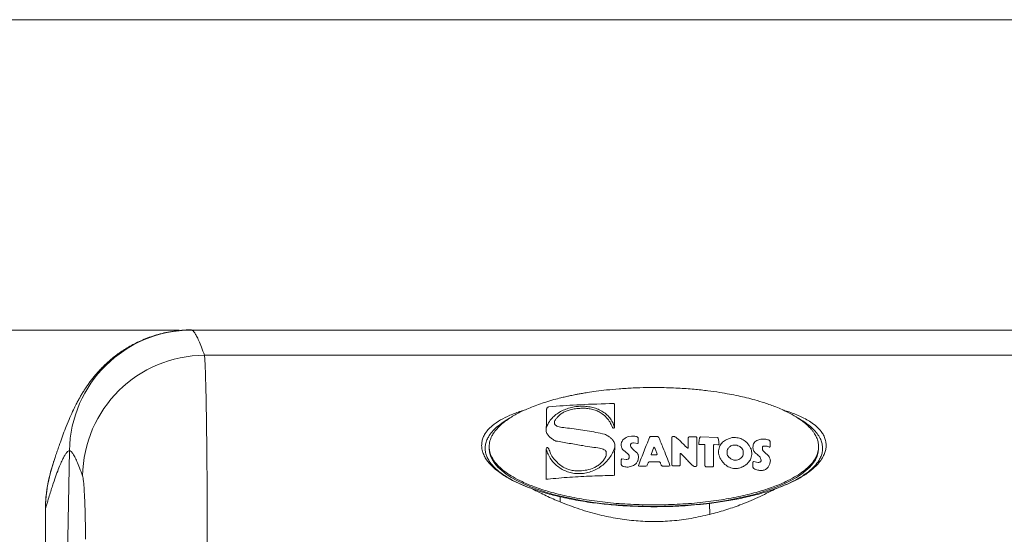
# Model space of a CAD drawing. Units: millimetres. Extents: x 7 to 586, y 7 to 414.
# Drawn here: x 97 to 178, y 371 to 414 of the extents above; entities that cross this region are included whole.
import ezdxf

# ---------------------------------------------------------------- set-up
doc = ezdxf.new("R2010")
doc.units = ezdxf.units.MM
doc.styles.add('SLDTEXTSTYLE0', font='TXT', dxfattribs={"width": 0.605})
doc.dimstyles.new('SLDDIMSTYLE0', dxfattribs={"dimtxt": 2.825151, "dimasz": 2.5, "dimexe": 0, "dimexo": 0.0625, "dimgap": 0.706288, "dimtad": 0, "dimtih": 1, "dimtoh": 1, "dimdec": 1, "dimlfac": 2, "dimrnd": 1e-09, "dimzin": 12, "dimdsep": 46, "dimtxsty": 'SLDTEXTSTYLE0', "dimblk1": 'CLOSED', "dimblk2": 'CLOSED', "dimsah": 1, "dimcen": 0.09, "dimadec": 0, "dimazin": 3, "dimtfac": 1, "dimtofl": 0, "dimtmove": 0, "dimatfit": 3, "dimldrblk": 'CLOSED', "dimfxl": 0, "dimfrac": 2, "dimtolj": 1, "dimtzin": 12, "dimarcsym": 0})

# ---------------------------------------------------------------- blocks, each defined once
blk = doc.blocks.new('_CLOSED')
at = {"color": 0, "linetype": 'ByBlock', "lineweight": -2}
for p, q in [((-1, 0.166667), (0, 0)), ((-1, 0.166667), (-1, -0.166667)), ((0, 0), (-1, -0.166667)), ((0, 0), (-1, 0))]:
    blk.add_line(p, q, dxfattribs=at)
blk = doc.blocks.new('*D5')
at = {"color": 7, "linetype": 'Continuous', "lineweight": 0}
for p, q in [((110.008, 388.232), (73.001, 388.232)), ((74.001, 388.232), (74.001, 346.179)), ((74.001, 235.419), (74.001, 341.842)), ((110.105, 235.419), (73.001, 235.419))]:
    blk.add_line(p, q, dxfattribs=at)
at = {"color": 7, "linetype": 'Continuous', "lineweight": 0, "xscale": 2.5, "yscale": 2.5}
for p, rotation in [((74.001, 388.232, -72.668), 90.0000000000004), ((74.001, 235.419, -72.668), 270.0000000000004)]:
    blk.add_blockref('_CLOSED', p, dxfattribs=dict(at, rotation=rotation))
at = {"color": 7, "linetype": 'Continuous', "lineweight": 0, "insert": (69.152, 345.593), "char_height": 2.9104, "attachment_point": 1, "style": 'SLDTEXTSTYLE0'}
blk.add_mtext('305,6', dxfattribs=at)

msp = doc.modelspace()

# ---------------------------------------------------------------- linework, layer by layer
at = {"color": 7, "linetype": 'Continuous', "lineweight": 0}
msp.add_line((586.3678, 413.7014), (7.3678, 413.7014), dxfattribs=at)
at = {"color": 7, "linetype": 'Continuous', "lineweight": 15}
for p, q in [((186.8089, 388.2323), (111.0075, 388.2323)), ((112.0818, 386.1716), (185.7347, 386.1716)), ((140.2732, 381.9283), (140.6368, 381.974)), ((142.915, 381.8203), (142.8022, 381.8152)), ((142.8022, 381.8152), (142.8022, 381.7894)), ((142.915, 381.8203), (142.915, 381.7944)), ((145.6237, 382.2122), (145.6906, 382.1645)), ((140.0684, 380.0682), (140.0818, 380.2023)), ((140.0684, 380.0682), (140.0684, 380.043)), ((140.0818, 380.2023), (140.1143, 380.5198)), ((140.7988, 380.8176), (140.7737, 380.7261)), ((140.7737, 380.7261), (140.7737, 380.561)), ((140.7988, 380.8176), (140.7988, 380.7922)), ((145.3269, 380.6747), (145.3269, 380.6496)), ((145.6906, 380.2086), (145.5778, 380.1853)), ((145.5778, 380.1853), (145.5778, 380.1603)), ((145.6906, 380.2086), (145.6906, 380.1836)), ((146.8046, 379.5013), (147.0805, 379.5444)), ((147.0805, 379.5444), (147.1265, 379.5448)), ((147.6271, 379.3488), (147.6271, 378.9861)), ((148.6042, 379.495), (148.6951, 379.5134)), ((150.3818, 379.4491), (150.4486, 379.5069)), ((150.4486, 379.5069), (150.5855, 379.5057)), ((151.8594, 379.4893), (152.36, 379.4802)), ((152.36, 379.4802), (152.4311, 379.4204)), ((152.7268, 379.4726), (154.1125, 379.4362)), ((155.3195, 379.4127), (155.5484, 379.4243)), ((155.5484, 379.4243), (155.5944, 379.4223)), ((157.8694, 379.3016), (157.9394, 379.2969)), ((135.4082, 378.6613), (135.4082, 378.5363)), ((140.8657, 379.1376), (140.8657, 379.1125)), ((143.8461, 378.6318), (143.8461, 378.6066)), ((145.7135, 378.6659), (145.6697, 378.0487)), ((145.7157, 378.6963), (145.7135, 378.6659)), ((145.7157, 378.6963), (145.7157, 378.6712)), ((146.2163, 378.7876), (146.2163, 378.7626)), ((146.9885, 378.7977), (146.9885, 378.7563)), ((147.5811, 378.9446), (147.2394, 378.9829)), ((147.2394, 378.9829), (147.2394, 378.9578)), ((147.6271, 378.9861), (147.5811, 378.9446)), ((147.5811, 378.9446), (147.5811, 378.9196)), ((147.6271, 378.9861), (147.6271, 378.961)), ((148.8999, 378.6231), (148.6951, 378.0367)), ((148.925, 378.6231), (148.8999, 378.6231)), ((148.8999, 378.6231), (148.8999, 378.598)), ((148.925, 378.6231), (148.925, 378.598)), ((151.4749, 378.7283), (151.6797, 378.5405)), ((151.6797, 378.5405), (151.7257, 378.5398)), ((152.5889, 378.8925), (152.5889, 378.8674)), ((153.0905, 378.8398), (152.7017, 378.8488)), ((152.7017, 378.8488), (152.7017, 378.8238)), ((153.8419, 378.8392), (153.7959, 378.7993)), ((154.1836, 378.8287), (153.8419, 378.8392)), ((153.8419, 378.8392), (153.8419, 378.8141)), ((154.2505, 378.8669), (154.1836, 378.8287)), ((154.1836, 378.8287), (154.1836, 378.8037)), ((154.2505, 378.8669), (154.2505, 378.8418)), ((155.7072, 378.7929), (155.4564, 378.8037)), ((155.4564, 378.8037), (155.4564, 378.7785)), ((155.7072, 378.7929), (155.7072, 378.7678)), ((156.8672, 378.4863), (156.9383, 378.1274)), ((157.0261, 378.6438), (157.0261, 378.6185)), ((157.8025, 378.5769), (157.8025, 378.4711)), ((158.0742, 378.7212), (158.0063, 378.7259)), ((158.0063, 378.7259), (158.0063, 378.7006)), ((158.0742, 378.7212), (158.0742, 378.6959)), ((158.4411, 378.6946), (158.3951, 378.6376)), ((158.3951, 378.6376), (158.3951, 378.6122)), ((158.4411, 379.0607), (158.4411, 378.6946)), ((158.4411, 378.6946), (158.4411, 378.6693)), ((162.4082, 378.5363), (162.4082, 378.6613)), ((101.0238, 378.3532), (99.9322, 318.8647)), ((145.0103, 377.9486), (145.0103, 378.2041)), ((146.2832, 377.675), (146.6249, 377.6167)), ((146.3751, 378.4183), (146.3751, 378.3932)), ((146.8757, 377.7899), (146.8757, 377.9624)), ((147.648, 377.8211), (147.648, 377.7959)), ((148.6951, 378.0367), (148.7202, 378.0173)), ((148.7202, 378.0173), (149.1298, 378.0172)), ((149.1298, 378.0172), (149.1748, 378.06)), ((151.1081, 378.1081), (151.0621, 378.1087)), ((151.0621, 378.1087), (151.0621, 377.1578)), ((151.4498, 377.7829), (151.1081, 378.1081)), ((151.1081, 378.1081), (151.1081, 378.0829)), ((151.4498, 377.7829), (151.4498, 377.7576)), ((154.2045, 378.2265), (154.2045, 378.2013)), ((154.3174, 377.7784), (154.3174, 377.753)), ((154.9099, 378.3477), (154.9099, 378.1169)), ((156.2287, 378.1008), (156.2287, 378.2279)), ((156.9383, 378.1274), (156.9383, 378.102)), ((157.2309, 378.1527), (157.2309, 378.1273)), ((146.2372, 377.239), (146.2372, 377.5671)), ((146.2372, 377.239), (146.2372, 377.2135)), ((146.7837, 377.0031), (146.7837, 376.9774)), ((147.648, 377.1025), (147.648, 377.1228)), ((147.764, 377.0789), (147.648, 377.1025)), ((147.648, 377.1025), (147.648, 377.0769)), ((148.2196, 377.0816), (147.764, 377.0789)), ((147.764, 377.0789), (147.764, 377.0533)), ((148.3325, 377.1065), (148.2196, 377.0816)), ((148.2196, 377.0816), (148.2196, 377.056)), ((148.3325, 377.1065), (148.3325, 377.0809)), ((149.3555, 377.4368), (148.5153, 377.437)), ((148.5153, 377.437), (148.5153, 377.4116)), ((149.4465, 377.3493), (149.3555, 377.4368)), ((149.3555, 377.4368), (149.3555, 377.4114)), ((149.4465, 377.3493), (149.4465, 377.3239)), ((150.1059, 377.0785), (149.6513, 377.0813)), ((149.6513, 377.0813), (149.6513, 377.0558)), ((150.2229, 377.102), (150.1059, 377.0785)), ((150.1059, 377.0785), (150.1059, 377.0529)), ((150.2229, 377.1224), (150.2229, 377.102)), ((150.2229, 377.102), (150.2229, 377.0764)), ((150.4486, 377.1), (150.3818, 377.1657)), ((150.3818, 377.1657), (150.3818, 377.1401)), ((150.9952, 377.0936), (150.4486, 377.1)), ((150.4486, 377.1), (150.4486, 377.0744)), ((151.0621, 377.1578), (150.9952, 377.0936)), ((150.9952, 377.0936), (150.9952, 377.068)), ((151.0621, 377.1578), (151.0621, 377.1322)), ((152.2931, 377.0457), (152.2262, 377.0472)), ((152.2262, 377.0472), (152.2262, 377.0215)), ((152.2931, 377.0457), (152.2931, 377.02)), ((152.4311, 377.1772), (152.4311, 377.1516)), ((153.0905, 377.1603), (153.0905, 377.1347)), ((153.6579, 377.0077), (153.2274, 377.0213)), ((153.2274, 377.0213), (153.2274, 376.9955)), ((153.6579, 377.0077), (153.6579, 376.9819)), ((153.7959, 377.1385), (153.7959, 377.1128)), ((155.4564, 377.5782), (155.6863, 377.5674)), ((155.5484, 376.8832), (155.5484, 376.8572)), ((156.1159, 376.9889), (156.1159, 376.9629)), ((157.0261, 377.0231), (157.0261, 377.3614)), ((157.0261, 377.0231), (157.0261, 376.997)), ((157.0721, 377.4684), (157.4598, 377.3768)), ((157.6897, 377.5598), (157.6897, 377.58)), ((158.462, 377.5187), (158.462, 377.4927)), ((140.2063, 376.0065), (140.0893, 376.0169)), ((140.0893, 376.0169), (140.0893, 375.9873)), ((140.2063, 376.0065), (140.2063, 375.9771)), ((145.6697, 376.3424), (145.5527, 376.318)), ((145.5527, 376.318), (145.5527, 376.2917)), ((145.6697, 376.3424), (145.6697, 376.3161)), ((157.5977, 376.7235), (157.5977, 376.6967)), ((141.2275, 374.5579), (141.226, 374.1393)), ((153.4796, 374.0207), (153.4813, 373.1164)), ((99.0448, 373.5439), (99.0467, 371.8934)), ((99.0478, 373.5617), (99.0499, 371.8981))]:
    msp.add_line(p, q, dxfattribs=at)
at = {"color": 8, "linetype": 'Continuous', "lineweight": 15}
for p, q in [((99.0448, 373.5439), (99.0573, 373.5615)), ((99.0467, 371.8934), (99.0594, 371.8981))]:
    msp.add_line(p, q, dxfattribs=at)
at = {"color": 7, "linetype": 'Continuous', "lineweight": 15}
for centre, radius, start, end in [((111.0226, 378.2321), 9.9995, 90.007502, 179.306144), ((112.1164, 376.1476), 10.0241, 90.197572, 179.256681)]:
    msp.add_arc(centre, radius, start, end, dxfattribs=at)
msp.add_ellipse((148.9082, 378.5363), major_axis=(13.5, 0), ratio=0.3528252, start_param=3.141345, end_param=6.2831853, dxfattribs=at)
for points, knots in [([(111.0088, 388.2487), (110.9758, 388.2496), (110.7152, 388.2568), (110.2312, 388.2262), (109.5649, 388.1559), (108.917, 388.0399), (108.2916, 387.8872), (107.6927, 387.7003), (107.1239, 387.4842), (106.5876, 387.2437), (106.0857, 386.9837), (105.619, 386.709), (105.1875, 386.4243), (104.7901, 386.1334), (104.4253, 385.8395), (104.0909, 385.5451), (103.7843, 385.2521), (103.5031, 384.9616), (103.2448, 384.6744), (103.0069, 384.3908), (102.7872, 384.1109), (102.5834, 383.8342), (102.3935, 383.5601), (102.2153, 383.2873), (102.047, 383.0148), (101.8852, 382.7382), (101.7318, 382.4623), (101.5482, 382.1159), (101.3124, 381.6392), (101.0408, 381.04), (100.7679, 380.38), (100.5117, 379.7138), (100.3006, 379.134), (100.1292, 378.6473), (99.9831, 378.2231), (99.8526, 377.8365), (99.7658, 377.572), (99.7315, 377.4675)], [0, 0, 0, 0, 0.00229961, 0.01820202, 0.03400355, 0.04970778, 0.06531717, 0.08083456, 0.096265, 0.11161977, 0.12692077, 0.14220483, 0.15751362, 0.17291306, 0.18849094, 0.20435353, 0.22062607, 0.23745174, 0.2549925, 0.27343201, 0.2929796, 0.31387666, 0.33640652, 0.36090854, 0.38779959, 0.41760725, 0.4510241, 0.48909765, 0.54274604, 0.61924869, 0.70768237, 0.78259121, 0.85345294, 0.89711294, 0.93727485, 0.97522313, 1, 1, 1, 1]), ([(111.0213, 388.2316), (111.0603, 388.2185), (111.1385, 388.1922), (111.2778, 388.0246), (111.4363, 387.7572), (111.6177, 387.3743), (111.8246, 386.8737), (111.9961, 386.4056), (112.0818, 386.1716)], [0, 0, 0, 0, 0.1663792, 0.3327697, 0.499146, 0.6660986, 0.8330665, 1, 1, 1, 1]), ([(112.0818, 386.1716), (112.0905, 386.0837), (112.1081, 385.9075), (112.134, 385.4089), (112.1594, 384.7474), (112.1839, 383.9077), (112.2071, 382.9113), (112.2288, 381.7689), (112.2485, 380.4908), (112.266, 379.0979), (112.281, 377.6074), (112.293, 376.0355), (112.3019, 374.4051), (112.3067, 372.9523), (112.3087, 371.7079), (112.3087, 371.0235), (112.3087, 370.6813)], [0, 0, 0, 0, 0.0755919, 0.151425, 0.2270168, 0.3026241, 0.3784733, 0.4540809, 0.5296765, 0.6055141, 0.6811105, 0.7566404, 0.8324124, 0.9079424, 0.953971, 1, 1, 1, 1]), ([(162.4082, 378.6613), (162.3988, 378.7993), (162.381, 379.0583), (162.2548, 379.4152), (162.1046, 379.6987), (161.9486, 379.9251), (161.8063, 380.1015), (161.6642, 380.257), (161.4447, 380.4738), (161.0903, 380.7714), (160.5546, 381.1351), (159.8213, 381.5418), (158.9567, 381.9252), (158.0351, 382.2558), (157.2293, 382.4988), (156.5094, 382.687), (155.818, 382.8459), (155.082, 382.9932), (154.2517, 383.1352), (153.2858, 383.2709), (152.1467, 383.3932), (150.8276, 383.4874), (149.5319, 383.5298), (148.3032, 383.528), (147.1919, 383.4939), (146.0959, 383.4265), (145.0859, 383.3332), (144.2189, 383.2283), (143.5568, 383.1313), (143.0675, 383.05), (142.7206, 382.9876), (142.43, 382.9317), (142.1932, 382.8838), (142.0079, 382.8446), (141.838, 382.8076), (141.6, 382.7541), (141.2212, 382.664), (140.6846, 382.5243), (140.0751, 382.346), (139.462, 382.1426), (138.9019, 381.9326), (138.395, 381.7186), (137.9449, 381.5052), (137.526, 381.2829), (137.1222, 381.0409), (136.7306, 380.77), (136.4218, 380.5175), (136.2011, 380.3073), (136.0605, 380.158), (135.933, 380.008), (135.7862, 379.8134), (135.6131, 379.5281), (135.4468, 379.1328), (135.4217, 378.8255), (135.4082, 378.6613)], [0, 0, 0, 0, 0.01468272, 0.02753979, 0.03969036, 0.04819372, 0.05594898, 0.06303082, 0.06981405, 0.08753137, 0.10978656, 0.13449231, 0.17059011, 0.20271321, 0.23026391, 0.25264138, 0.27509168, 0.29918427, 0.32547712, 0.35673937, 0.3936312, 0.43628705, 0.48453596, 0.51881318, 0.55494033, 0.59191771, 0.6248982, 0.65300325, 0.6764368, 0.68972037, 0.70109381, 0.71064115, 0.7184394, 0.72455558, 0.72904457, 0.73532439, 0.74824195, 0.76687448, 0.78925073, 0.81013105, 0.82994714, 0.84780551, 0.86413815, 0.87896049, 0.89474811, 0.91102678, 0.92676247, 0.9352283, 0.94209962, 0.94770038, 0.95518271, 0.96719793, 0.98247362, 1, 1, 1, 1]), ([(138.9696, 375.2103), (138.6241, 375.339), (137.9326, 375.5967), (136.9464, 376.086), (136.1609, 376.6023), (135.5808, 377.1136), (135.2281, 377.5313), (134.9921, 377.9321), (134.85, 378.2968), (134.7855, 378.6739), (134.8002, 379.036), (134.8875, 379.3696), (135.046, 379.7122), (135.2996, 380.0603), (135.7289, 380.474), (136.3329, 380.8823), (137.1379, 381.268), (137.7951, 381.5232), (138.1981, 381.6379), (138.2853, 381.6627)], [0, 0, 0, 0, 0.0979427, 0.1959915, 0.2933784, 0.3503027, 0.4070988, 0.4450376, 0.4829323, 0.5211441, 0.5593447, 0.5932494, 0.6271808, 0.6752124, 0.723336, 0.8042047, 0.8852873, 0.9751792, 1, 1, 1, 1]), ([(140.0818, 380.2023), (140.1627, 380.3908), (140.2988, 380.7081), (140.6271, 381.0891), (140.9672, 381.3781), (141.3643, 381.6161), (141.8012, 381.8002), (142.2661, 381.9255), (142.7419, 381.9923), (143.2175, 381.9985), (143.6833, 381.946), (144.1283, 381.8316), (144.5449, 381.6562), (144.9166, 381.4193), (145.2335, 381.1266), (145.4794, 380.7841), (145.6237, 380.4707), (145.6744, 380.2722), (145.6906, 380.2086)], [0, 0, 0, 0, 0.09186514, 0.15456568, 0.21726581, 0.28010678, 0.34294077, 0.40485444, 0.46676937, 0.527963, 0.58916528, 0.65164984, 0.71413822, 0.7782016, 0.84226046, 0.90610918, 0.9699505, 1, 1, 1, 1]), ([(140.1143, 381.6948), (140.1157, 381.7238), (140.1184, 381.7819), (140.1402, 381.8498), (140.179, 381.8946), (140.2143, 381.9158), (140.2482, 381.9249), (140.2673, 381.9275), (140.2732, 381.9283)], [0, 0, 0, 0, 0.31969046, 0.64117478, 0.74917097, 0.85826712, 0.95652734, 1, 1, 1, 1]), ([(140.1143, 380.5198), (140.1143, 380.7278), (140.1143, 381.1458), (140.1143, 381.5112), (140.1143, 381.6948)], [0, 0, 0, 0, 0.4977286, 1, 1, 1, 1]), ([(140.6368, 381.974), (141.377, 382.026), (143.032, 382.1424), (144.7011, 382.1873), (145.6237, 382.2122)], [0, 0, 0, 0, 0.4472, 1, 1, 1, 1]), ([(142.8022, 381.8152), (142.6584, 381.8042), (142.3713, 381.7822), (141.9826, 381.6956), (141.6509, 381.5706), (141.3773, 381.4218), (141.1413, 381.2376), (140.9453, 381.0358), (140.846, 380.8878), (140.7988, 380.8176)], [0, 0, 0, 0, 0.1764278, 0.3522341, 0.4845559, 0.6167327, 0.7487237, 0.8808052, 1, 1, 1, 1]), ([(145.3269, 380.6747), (145.2341, 380.8035), (145.0487, 381.0607), (144.7171, 381.3589), (144.3573, 381.571), (143.9952, 381.7128), (143.6019, 381.7972), (143.2377, 381.8284), (143.0072, 381.8226), (142.915, 381.8203)], [0, 0, 0, 0, 0.1824491, 0.3642499, 0.500483, 0.6366241, 0.772798, 0.9090783, 1, 1, 1, 1]), ([(145.6906, 382.1645), (145.6906, 381.901), (145.6906, 381.4641), (145.6906, 380.8929), (145.6906, 380.554), (145.6906, 380.3575), (145.6906, 380.2583), (145.6906, 380.2086)], [0, 0, 0, 0, 0.431361, 0.715263, 0.8575854, 0.9287854, 1, 1, 1, 1]), ([(159.4633, 381.682), (159.6013, 381.643), (160.084, 381.5068), (160.869, 381.1964), (161.6557, 380.779), (162.2356, 380.3451), (162.5883, 379.9771), (162.8244, 379.6108), (162.9664, 379.2673), (163.0309, 378.9001), (163.0162, 378.5358), (162.929, 378.1889), (162.7704, 377.8227), (162.5168, 377.4379), (162.0876, 376.9643), (161.4833, 376.4775), (160.6796, 375.9922), (159.7984, 375.5652), (159.1641, 375.3286), (158.8468, 375.2103)], [0, 0, 0, 0, 0.03898786, 0.13641038, 0.23317473, 0.28973562, 0.34616858, 0.38386529, 0.42151916, 0.45948599, 0.497442, 0.53113102, 0.56484511, 0.61257014, 0.66038618, 0.74073848, 0.82130332, 0.91062074, 1, 1, 1, 1]), ([(137.1579, 381.0565), (137.1532, 381.0542), (136.9448, 380.9509), (136.5659, 380.7001), (136.0608, 380.3223), (135.6463, 379.9098), (135.3616, 379.5196), (135.1841, 379.1437), (135.0913, 378.7996), (135.0741, 378.4457), (135.1284, 378.1031), (135.2465, 377.7827), (135.4469, 377.422), (135.7626, 377.0326), (136.2355, 376.6065), (136.806, 376.2068), (137.465, 375.8401), (138.1867, 375.5045), (138.6979, 375.3124), (138.9696, 375.2103)], [0, 0, 0, 0, 0.0017101, 0.075964, 0.1501388, 0.2126503, 0.2750223, 0.3177725, 0.3604773, 0.4034397, 0.4464114, 0.4860968, 0.5258163, 0.5922622, 0.6588592, 0.7411619, 0.8237864, 0.9063229, 1, 1, 1, 1]), ([(158.8468, 375.2103), (159.1323, 375.3176), (159.7029, 375.5321), (160.4458, 375.8887), (161.0807, 376.2558), (161.6087, 376.6296), (162.0818, 377.058), (162.417, 377.4874), (162.6172, 377.8883), (162.7133, 378.2173), (162.7445, 378.5583), (162.705, 378.9025), (162.5797, 379.2828), (162.3608, 379.662), (161.9917, 380.1097), (161.4547, 380.5634), (160.9745, 380.8936), (160.6947, 381.0333), (160.6641, 381.0486)], [0, 0, 0, 0, 0.0984985, 0.1969444, 0.2685178, 0.3400365, 0.4124612, 0.4846682, 0.528166, 0.5716138, 0.6081535, 0.6527244, 0.6973353, 0.7520673, 0.8069053, 0.8977449, 0.9888186, 1, 1, 1, 1]), ([(140.8657, 379.1376), (140.7656, 379.1927), (140.5809, 379.2943), (140.3467, 379.4794), (140.156, 379.699), (140.0762, 379.9094), (140.0697, 380.0401), (140.0684, 380.0682)], [0, 0, 0, 0, 0.2514093, 0.4636187, 0.6748006, 0.9299112, 1, 1, 1, 1]), ([(140.7737, 380.561), (140.7771, 380.5372), (140.7838, 380.4895), (140.8484, 380.4202), (140.9689, 380.3526), (141.1463, 380.296), (141.4966, 380.2293), (141.7868, 380.2072), (142.0048, 380.1906)], [0, 0, 0, 0, 0.0619678, 0.1245825, 0.227185, 0.380631, 0.534841, 1, 1, 1, 1]), ([(142.0048, 380.1906), (142.4831, 380.119), (143.2007, 380.0115), (144.1587, 379.8501), (144.6344, 379.7525), (144.8724, 379.7036)], [0, 0, 0, 0, 0.4997322, 0.749793, 1, 1, 1, 1]), ([(145.5778, 380.1853), (145.5592, 380.2038), (145.5043, 380.2583), (145.4563, 380.3712), (145.3885, 380.5145), (145.3493, 380.6166), (145.3269, 380.6747)], [0, 0, 0, 0, 0.1337202, 0.3948267, 0.6553372, 1, 1, 1, 1]), ([(144.8724, 379.7036), (144.9806, 379.6491), (145.1677, 379.555), (145.3991, 379.3767), (145.5925, 379.1648), (145.7023, 378.9261), (145.7123, 378.7541), (145.7157, 378.6963)], [0, 0, 0, 0, 0.2521487, 0.4356924, 0.618717, 0.8719184, 1, 1, 1, 1]), ([(146.2163, 378.7876), (146.2251, 378.8771), (146.2428, 379.0572), (146.422, 379.2971), (146.6314, 379.4282), (146.7686, 379.4861), (146.8046, 379.5013)], [0, 0, 0, 0, 0.2820724, 0.5676916, 0.8863334, 1, 1, 1, 1]), ([(147.1265, 379.5448), (147.1786, 379.5445), (147.28, 379.544), (147.4194, 379.526), (147.5239, 379.4936), (147.5878, 379.4497), (147.6225, 379.403), (147.6256, 379.3667), (147.6271, 379.3488)], [0, 0, 0, 0, 0.25745825, 0.50056047, 0.69592198, 0.79779353, 0.90048276, 1, 1, 1, 1]), ([(147.648, 377.1228), (147.8018, 377.5303), (148.0331, 378.1433), (148.2989, 378.8303), (148.4553, 379.1639), (148.5159, 379.3628), (148.575, 379.4513), (148.6042, 379.495)], [0, 0, 0, 0, 0.49721309, 0.74807104, 0.87373346, 0.93757211, 1, 1, 1, 1]), ([(148.6951, 379.5134), (148.775, 379.5134), (148.9349, 379.5135), (149.0948, 379.5134), (149.1748, 379.5133)], [0, 0, 0, 0, 0.4999983, 1, 1, 1, 1]), ([(149.1748, 379.5133), (149.1916, 379.5116), (149.2255, 379.5081), (149.2777, 379.4733), (149.3592, 379.3735), (149.4082, 379.2295), (149.4371, 379.1105), (149.4465, 379.0717)], [0, 0, 0, 0, 0.0830772, 0.1672766, 0.3155988, 0.7767274, 1, 1, 1, 1]), ([(150.3818, 377.1657), (150.3818, 377.5558), (150.3818, 378.1428), (150.3818, 378.8004), (150.3818, 379.1264), (150.3818, 379.3113), (150.3818, 379.4031), (150.3818, 379.4491)], [0, 0, 0, 0, 0.49758243, 0.74854139, 0.87424221, 0.93711595, 1, 1, 1, 1]), ([(150.5855, 379.5057), (150.5991, 379.5023), (150.6662, 379.4853), (150.8006, 379.3716), (151.0041, 379.2007), (151.2391, 378.9698), (151.3962, 378.8088), (151.4749, 378.7283)], [0, 0, 0, 0, 0.0335822, 0.1665483, 0.4305016, 0.7151105, 1, 1, 1, 1]), ([(151.7257, 379.3717), (151.7269, 379.3897), (151.7287, 379.4183), (151.7489, 379.4533), (151.775, 379.4743), (151.8129, 379.4881), (151.8418, 379.4888), (151.8594, 379.4893)], [0, 0, 0, 0, 0.2798682, 0.442875, 0.6066425, 0.7598579, 1, 1, 1, 1]), ([(151.7257, 378.5398), (151.7257, 378.6801), (151.7257, 378.9608), (151.7257, 379.2347), (151.7257, 379.3717)], [0, 0, 0, 0, 0.4997302, 1, 1, 1, 1]), ([(152.4311, 379.4204), (152.4311, 379.2973), (152.4311, 379.1126), (152.4311, 378.6749), (152.4311, 378.06), (152.4311, 377.4864), (152.4311, 377.1772)], [0, 0, 0, 0, 0.1712186, 0.25682, 0.5993716, 1, 1, 1, 1]), ([(152.5889, 378.8925), (152.5929, 378.9474), (152.601, 379.0572), (152.6168, 379.1979), (152.637, 379.3044), (152.6523, 379.371), (152.6695, 379.4147), (152.6834, 379.442), (152.6953, 379.4595), (152.7098, 379.4685), (152.7207, 379.4712), (152.7268, 379.4726)], [0, 0, 0, 0, 0.267614, 0.53522, 0.6938918, 0.8006954, 0.8720484, 0.9236596, 0.950776, 0.9726044, 1, 1, 1, 1]), ([(154.1125, 379.4362), (154.1199, 379.4333), (154.1348, 379.4274), (154.159, 379.3941), (154.1968, 379.2718), (154.2275, 379.0903), (154.2439, 378.9304), (154.2505, 378.8669)], [0, 0, 0, 0, 0.0351238, 0.071018, 0.193313, 0.6795763, 1, 1, 1, 1]), ([(154.2045, 378.2265), (154.2172, 378.3746), (154.2405, 378.646), (154.4594, 378.9821), (154.7365, 379.1954), (155.0331, 379.3297), (155.224, 379.385), (155.3195, 379.4127)], [0, 0, 0, 0, 0.2543385, 0.4662637, 0.6773639, 0.8384827, 1, 1, 1, 1]), ([(155.5944, 379.4223), (155.7409, 379.4044), (156.0351, 379.3685), (156.3733, 379.1655), (156.5975, 378.9344), (156.7523, 378.7187), (156.8294, 378.5628), (156.8672, 378.4863)], [0, 0, 0, 0, 0.2553676, 0.5125897, 0.6768779, 0.8413652, 1, 1, 1, 1]), ([(157.0261, 378.6438), (157.0338, 378.7322), (157.0471, 378.8862), (157.1761, 379.0684), (157.3784, 379.2061), (157.6215, 379.2758), (157.8025, 379.2946), (157.8694, 379.3016)], [0, 0, 0, 0, 0.2281408, 0.3971405, 0.565628, 0.8392694, 1, 1, 1, 1]), ([(157.9394, 379.2969), (157.9902, 379.2927), (158.09, 379.2843), (158.2292, 379.2539), (158.3355, 379.2091), (158.3995, 379.1566), (158.431, 379.1086), (158.4378, 379.0761), (158.4411, 379.0607)], [0, 0, 0, 0, 0.2540345, 0.4986743, 0.7045629, 0.8179467, 0.9135075, 1, 1, 1, 1]), ([(145.7135, 378.6659), (145.6694, 378.5283), (145.5813, 378.2531), (145.3582, 377.8575), (145.0711, 377.4886), (144.7189, 377.156), (144.3131, 376.8761), (143.863, 376.6571), (143.3814, 376.5126), (142.8872, 376.4481), (142.3964, 376.47), (141.9289, 376.5707), (141.4942, 376.7474), (141.1001, 376.9876), (140.7538, 377.2879), (140.4598, 377.6424), (140.2259, 378.0412), (140.1348, 378.3311), (140.0893, 378.4761)], [0, 0, 0, 0, 0.0605044, 0.1210182, 0.1836744, 0.2463373, 0.3102427, 0.3741437, 0.4386259, 0.5030931, 0.5656446, 0.6281926, 0.6885855, 0.7489869, 0.8101732, 0.8713626, 0.9356836, 1, 1, 1, 1]), ([(140.0893, 378.4761), (140.0908, 378.4973), (140.0932, 378.5312), (140.1174, 378.572), (140.1476, 378.5947), (140.1699, 378.6027), (140.1812, 378.6069)], [0, 0, 0, 0, 0.3801065, 0.6094277, 0.8011649, 1, 1, 1, 1]), ([(140.0893, 376.0169), (140.0893, 376.2183), (140.0893, 376.6255), (140.0893, 377.2393), (140.0893, 377.8602), (140.0893, 378.2704), (140.0893, 378.4761)], [0, 0, 0, 0, 0.2359851, 0.476898, 0.7376434, 1, 1, 1, 1]), ([(140.1812, 378.6069), (140.1908, 378.6046), (140.2102, 378.6), (140.2497, 378.559), (140.2899, 378.4883), (140.3504, 378.3635), (140.4129, 378.2067), (140.4563, 378.0803), (140.478, 378.017)], [0, 0, 0, 0, 0.0406172, 0.0818759, 0.2454652, 0.4080391, 0.7036388, 1, 1, 1, 1]), ([(143.8461, 378.6318), (143.597, 378.6748), (142.974, 378.7823), (141.977, 378.9431), (141.2362, 379.0728), (140.8657, 379.1376)], [0, 0, 0, 0, 0.24985879, 0.62478902, 1, 1, 1, 1]), ([(145.0103, 378.2041), (145.0074, 378.2278), (145.0017, 378.2753), (144.9449, 378.3506), (144.7756, 378.4652), (144.3941, 378.5699), (144.0518, 378.6085), (143.8461, 378.6318)], [0, 0, 0, 0, 0.0576694, 0.11556, 0.2200206, 0.5313323, 1, 1, 1, 1]), ([(146.3751, 378.4183), (146.3373, 378.4724), (146.2787, 378.5562), (146.2403, 378.6857), (146.2243, 378.7536), (146.2163, 378.7876)], [0, 0, 0, 0, 0.4758522, 0.7371448, 1, 1, 1, 1]), ([(147.2394, 378.9829), (147.1972, 378.9808), (147.1349, 378.9777), (147.0599, 378.9451), (147.0174, 378.907), (146.9923, 378.8553), (146.9899, 378.8182), (146.9885, 378.7977)], [0, 0, 0, 0, 0.3387644, 0.5012532, 0.6644972, 0.815583, 1, 1, 1, 1]), ([(146.9885, 378.7563), (146.9978, 378.7274), (147.0406, 378.5929), (147.266, 378.3981), (147.4539, 378.2303), (147.556, 378.1392)], [0, 0, 0, 0, 0.1112625, 0.5175356, 1, 1, 1, 1]), ([(149.1748, 378.06), (149.1574, 378.1107), (149.1228, 378.2122), (149.0698, 378.3583), (149.0219, 378.4784), (148.9801, 378.5569), (148.9568, 378.6041), (148.9344, 378.6175), (148.925, 378.6231)], [0, 0, 0, 0, 0.25802407, 0.51604101, 0.75335554, 0.8817667, 0.95049081, 1, 1, 1, 1]), ([(149.4465, 379.0717), (149.5162, 378.9163), (149.6908, 378.5274), (149.9418, 377.8779), (150.1291, 377.3745), (150.2229, 377.1224)], [0, 0, 0, 0, 0.2492353, 0.6239112, 1, 1, 1, 1]), ([(152.7017, 378.8488), (152.6898, 378.8495), (152.6664, 378.8508), (152.6352, 378.8547), (152.6129, 378.862), (152.5998, 378.8698), (152.5921, 378.8797), (152.5901, 378.8876), (152.5889, 378.8925)], [0, 0, 0, 0, 0.2699242, 0.5284882, 0.7060368, 0.7980391, 0.8752525, 1, 1, 1, 1]), ([(153.0905, 377.1603), (153.0905, 377.4456), (153.0905, 377.8744), (153.0905, 378.3596), (153.0905, 378.6351), (153.0905, 378.7716), (153.0905, 378.8398)], [0, 0, 0, 0, 0.4984542, 0.7490731, 0.8745179, 1, 1, 1, 1]), ([(153.7959, 378.7993), (153.7959, 378.6823), (153.7959, 378.1443), (153.7959, 377.5801), (153.7959, 377.1385)], [0, 0, 0, 0, 0.2172986, 1, 1, 1, 1]), ([(155.4564, 378.8037), (155.3949, 378.799), (155.2811, 378.7903), (155.1209, 378.6827), (155.0001, 378.533), (154.9379, 378.4052), (154.9099, 378.3477)], [0, 0, 0, 0, 0.2276521, 0.4212165, 0.7394119, 1, 1, 1, 1]), ([(156.2287, 378.2279), (156.2223, 378.2901), (156.2093, 378.4152), (156.0817, 378.5878), (155.9052, 378.7111), (155.7684, 378.7677), (155.7072, 378.7929)], [0, 0, 0, 0, 0.2361758, 0.4750905, 0.7656676, 1, 1, 1, 1]), ([(157.2309, 378.1527), (157.1738, 378.2204), (157.0623, 378.3525), (157.0307, 378.5339), (157.0268, 378.6274), (157.0261, 378.6438)], [0, 0, 0, 0, 0.4639379, 0.9058807, 1, 1, 1, 1]), ([(158.0063, 378.7259), (157.975, 378.7265), (157.9265, 378.7273), (157.8657, 378.7069), (157.8282, 378.6769), (157.8061, 378.6311), (157.8038, 378.5966), (157.8025, 378.5769)], [0, 0, 0, 0, 0.30220659, 0.46725833, 0.63259267, 0.7909167, 1, 1, 1, 1]), ([(157.8025, 378.4711), (157.8074, 378.4491), (157.8256, 378.3673), (157.9504, 378.2415), (158.1108, 378.084), (158.2388, 377.9788), (158.3031, 377.926)], [0, 0, 0, 0, 0.0942468, 0.3499356, 0.6737621, 1, 1, 1, 1]), ([(158.3951, 378.6376), (158.3445, 378.6585), (158.2678, 378.6902), (158.1586, 378.713), (158.1025, 378.7185), (158.0742, 378.7212)], [0, 0, 0, 0, 0.4904736, 0.743834, 1, 1, 1, 1]), ([(101.0238, 378.3532), (101.0238, 378.3532), (101.0238, 378.3532), (100.9067, 378.3306), (100.8071, 378.2208), (100.668, 378.0352), (100.5187, 377.7679), (100.3495, 377.4147), (100.1592, 376.9614), (99.9436, 376.3961), (99.737, 375.804), (99.5524, 375.2434), (99.4022, 374.7663), (99.2382, 374.2315), (99.1092, 373.7731), (99.0448, 373.5439)], [0, 0, 0, 0, 0.00000059, 0.10074262, 0.20148448, 0.30232141, 0.40315766, 0.50340186, 0.60364416, 0.70411053, 0.80456859, 0.85333075, 0.90209052, 0.95105284, 1, 1, 1, 1]), ([(102.0931, 376.2776), (102.0058, 376.5105), (101.8311, 376.9764), (101.6227, 377.4752), (101.4423, 377.8589), (101.2767, 378.1332), (101.1598, 378.2978), (101.0238, 378.3532), (101.0238, 378.3532), (101.0238, 378.3532)], [0, 0, 0, 0, 0.166299, 0.3326344, 0.4989544, 0.6659634, 0.8329869, 0.9999992, 1, 1, 1, 1]), ([(140.478, 378.017), (140.5836, 377.8652), (140.7829, 377.579), (141.1602, 377.2111), (141.546, 376.9468), (141.9396, 376.7853), (142.3529, 376.6842), (142.6523, 376.6838), (142.8231, 376.6835)], [0, 0, 0, 0, 0.20270028, 0.38244081, 0.56172292, 0.69332348, 0.82500156, 1, 1, 1, 1]), ([(142.8231, 376.6835), (143.0218, 376.7018), (143.418, 376.7382), (143.9102, 376.8862), (144.2773, 377.0844), (144.5372, 377.2818), (144.7569, 377.5176), (144.9109, 377.7451), (144.9834, 377.8934), (145.0103, 377.9486)], [0, 0, 0, 0, 0.22187316, 0.44239369, 0.56377859, 0.68505469, 0.80656414, 0.92809348, 1, 1, 1, 1]), ([(145.6697, 378.0487), (145.6697, 377.7715), (145.6697, 377.2151), (145.6697, 376.634), (145.6697, 376.3424)], [0, 0, 0, 0, 0.4981527, 1, 1, 1, 1]), ([(146.2372, 377.5671), (146.2378, 377.5782), (146.2391, 377.6002), (146.2469, 377.6321), (146.2542, 377.6565), (146.2667, 377.6696), (146.2752, 377.6728), (146.281, 377.6744), (146.2832, 377.675)], [0, 0, 0, 0, 0.2679888, 0.5323719, 0.7969693, 0.8634457, 0.9480723, 1, 1, 1, 1]), ([(146.8757, 377.9624), (146.8391, 378.0049), (146.7474, 378.1114), (146.5705, 378.2552), (146.4403, 378.3639), (146.3751, 378.4183)], [0, 0, 0, 0, 0.2489962, 0.6242773, 1, 1, 1, 1]), ([(146.6249, 377.6167), (146.675, 377.6196), (146.7447, 377.6236), (146.8204, 377.6635), (146.855, 377.701), (146.8728, 377.7445), (146.8747, 377.7748), (146.8757, 377.7899)], [0, 0, 0, 0, 0.4206683, 0.5844515, 0.7231967, 0.8619421, 1, 1, 1, 1]), ([(147.648, 377.8211), (147.6399, 377.7206), (147.626, 377.5457), (147.4941, 377.3202), (147.2848, 377.1454), (147.0342, 377.0483), (146.8521, 377.0154), (146.7837, 377.0031)], [0, 0, 0, 0, 0.2372028, 0.4129208, 0.5886489, 0.8455808, 1, 1, 1, 1]), ([(147.556, 378.1392), (147.5706, 378.1151), (147.5998, 378.0669), (147.638, 377.961), (147.644, 377.877), (147.648, 377.8211)], [0, 0, 0, 0, 0.24965999, 0.50000608, 1, 1, 1, 1]), ([(152.2262, 377.0472), (152.2021, 377.0563), (152.0815, 377.1021), (151.9292, 377.281), (151.692, 377.511), (151.538, 377.6838), (151.4498, 377.7829)], [0, 0, 0, 0, 0.0702217, 0.3499059, 0.6273994, 1, 1, 1, 1]), ([(154.3174, 377.7784), (154.2901, 377.8509), (154.2491, 377.9603), (154.212, 378.1108), (154.207, 378.1878), (154.2045, 378.2265)], [0, 0, 0, 0, 0.4944027, 0.7455026, 1, 1, 1, 1]), ([(155.5484, 376.8832), (155.4738, 376.8918), (155.325, 376.9088), (155.0351, 376.9961), (154.7637, 377.1772), (154.5375, 377.4221), (154.4084, 377.6148), (154.341, 377.7359), (154.3174, 377.7784)], [0, 0, 0, 0, 0.1394484, 0.2783463, 0.5580381, 0.7317602, 0.9058723, 1, 1, 1, 1]), ([(154.9099, 378.1169), (154.9172, 378.0603), (154.9309, 377.9539), (155.0492, 377.801), (155.226, 377.6736), (155.3783, 377.6106), (155.4564, 377.5782)], [0, 0, 0, 0, 0.21690362, 0.40835476, 0.69631038, 1, 1, 1, 1]), ([(155.6863, 377.5674), (155.7487, 377.5864), (155.8728, 377.6244), (156.0372, 377.713), (156.1617, 377.838), (156.222, 377.9747), (156.2268, 378.0651), (156.2287, 378.1008)], [0, 0, 0, 0, 0.2300732, 0.4581337, 0.6615502, 0.866387, 1, 1, 1, 1]), ([(156.9383, 378.1274), (156.9337, 378.0559), (156.9244, 377.9131), (156.8473, 377.6333), (156.6708, 377.3715), (156.4183, 377.1606), (156.2413, 377.0544), (156.1384, 377.0007), (156.1159, 376.9889)], [0, 0, 0, 0, 0.14840093, 0.29621165, 0.59381217, 0.77164217, 0.94993982, 1, 1, 1, 1]), ([(157.6897, 377.58), (157.682, 377.6246), (157.6623, 377.7387), (157.5413, 377.8864), (157.3936, 378.0293), (157.2854, 378.1114), (157.2309, 378.1527)], [0, 0, 0, 0, 0.1827352, 0.4665889, 0.7316548, 1, 1, 1, 1]), ([(158.3031, 377.926), (158.3338, 377.8747), (158.387, 377.7858), (158.4344, 377.6466), (158.4527, 377.5615), (158.462, 377.5187)], [0, 0, 0, 0, 0.4039204, 0.7002891, 1, 1, 1, 1]), ([(99.706, 377.381), (99.6318, 377.1438), (99.4734, 376.6374), (99.2968, 375.8822), (99.1768, 375.2079), (99.1069, 374.6788), (99.0586, 374.1296), (99.0514, 373.7515), (99.0478, 373.5617)], [0, 0, 0, 0, 0.2269328, 0.4845243, 0.6130641, 0.7414801, 0.8702213, 1, 1, 1, 1]), ([(99.7322, 377.4673), (99.7284, 377.457), (99.7242, 377.4457), (99.7204, 377.4328), (99.72, 377.4316)], [0, 0, 0, 0, 0.9011987, 1, 1, 1, 1]), ([(146.7837, 377.0031), (146.7269, 377.0035), (146.606, 377.0042), (146.4538, 377.0259), (146.3404, 377.0703), (146.2804, 377.1171), (146.246, 377.1695), (146.2392, 377.2108), (146.2375, 377.2338), (146.2372, 377.239)], [0, 0, 0, 0, 0.2561464, 0.5449319, 0.6877035, 0.8050939, 0.8901575, 0.9754155, 1, 1, 1, 1]), ([(148.5153, 377.437), (148.5091, 377.4354), (148.4966, 377.4322), (148.4682, 377.4037), (148.4288, 377.3373), (148.3799, 377.2321), (148.3483, 377.1485), (148.3325, 377.1065)], [0, 0, 0, 0, 0.0471975, 0.0949702, 0.302019, 0.6499181, 1, 1, 1, 1]), ([(149.6513, 377.0813), (149.6315, 377.0832), (149.5919, 377.0869), (149.5365, 377.1211), (149.487, 377.1887), (149.4596, 377.2691), (149.4499, 377.3286), (149.4465, 377.3493)], [0, 0, 0, 0, 0.1543061, 0.3097086, 0.4994721, 0.8250678, 1, 1, 1, 1]), ([(152.4311, 377.1772), (152.4302, 377.1579), (152.4287, 377.1269), (152.4091, 377.0879), (152.3828, 377.0636), (152.3431, 377.0468), (152.3123, 377.0461), (152.2931, 377.0457)], [0, 0, 0, 0, 0.2671267, 0.4300665, 0.59356, 0.7477928, 1, 1, 1, 1]), ([(153.2274, 377.0213), (153.2067, 377.023), (153.1736, 377.0257), (153.1333, 377.0479), (153.1089, 377.0752), (153.0926, 377.1138), (153.0913, 377.1428), (153.0905, 377.1603)], [0, 0, 0, 0, 0.272172, 0.435111, 0.5983229, 0.7584283, 1, 1, 1, 1]), ([(153.7959, 377.1385), (153.795, 377.1192), (153.7935, 377.0881), (153.7741, 377.0492), (153.748, 377.025), (153.7082, 377.0083), (153.6773, 377.0079), (153.6579, 377.0077)], [0, 0, 0, 0, 0.2665775, 0.4289179, 0.591741, 0.7450205, 1, 1, 1, 1]), ([(156.1159, 376.9889), (156.0706, 376.9723), (155.9801, 376.9389), (155.7924, 376.8899), (155.6458, 376.8859), (155.5484, 376.8832)], [0, 0, 0, 0, 0.2508039, 0.5019557, 1, 1, 1, 1]), ([(157.0261, 377.3614), (157.0267, 377.3727), (157.028, 377.3949), (157.0356, 377.4268), (157.0429, 377.4506), (157.054, 377.463), (157.0624, 377.4665), (157.0686, 377.4678), (157.0721, 377.4684)], [0, 0, 0, 0, 0.2677379, 0.5285212, 0.7894933, 0.8539761, 0.9186269, 1, 1, 1, 1]), ([(157.5977, 376.7235), (157.541, 376.7327), (157.4275, 376.7512), (157.2604, 376.7971), (157.1305, 376.8545), (157.0578, 376.9231), (157.0312, 376.9741), (157.0278, 377.0071), (157.0261, 377.0231)], [0, 0, 0, 0, 0.2504502, 0.50125208, 0.75404727, 0.85335838, 0.92854314, 1, 1, 1, 1]), ([(157.4598, 377.3768), (157.4979, 377.3796), (157.5557, 377.3839), (157.6263, 377.4156), (157.6682, 377.4595), (157.6885, 377.511), (157.6893, 377.5462), (157.6897, 377.5598)], [0, 0, 0, 0, 0.3330767, 0.5056309, 0.6797944, 0.8759205, 1, 1, 1, 1]), ([(158.462, 377.5187), (158.4444, 377.4359), (158.4094, 377.2708), (158.3085, 377.0426), (158.1518, 376.8532), (157.9287, 376.7365), (157.7337, 376.714), (157.6209, 376.7219), (157.5977, 376.7235)], [0, 0, 0, 0, 0.1960449, 0.3908838, 0.568873, 0.7482726, 0.9482335, 1, 1, 1, 1]), ([(102.3267, 371.0734), (102.3263, 371.3025), (102.3255, 371.8154), (102.3153, 372.5997), (102.2977, 373.4003), (102.2732, 374.1395), (102.2435, 374.8), (102.2094, 375.3595), (102.1723, 375.8032), (102.1332, 376.1269), (102.1064, 376.2274), (102.0931, 376.2776)], [0, 0, 0, 0, 0.0910235, 0.20374223, 0.31647798, 0.43012255, 0.54377899, 0.65788137, 0.77198701, 0.88599557, 1, 1, 1, 1]), ([(145.5527, 376.318), (144.9837, 376.3013), (143.8039, 376.2665), (142.3227, 376.1878), (141.1083, 376.1012), (140.5069, 376.0381), (140.2063, 376.0065)], [0, 0, 0, 0, 0.3172963, 0.6579648, 0.8290114, 1, 1, 1, 1]), ([(138.9696, 375.2103), (139.3272, 375.0896), (140.0673, 374.8398), (140.8321, 374.654), (141.2275, 374.5579)], [0, 0, 0, 0, 0.48312641, 1, 1, 1, 1]), ([(141.226, 374.1393), (140.8428, 374.3027), (140.2674, 374.548), (139.5199, 374.9153), (139.1531, 375.1119), (138.9696, 375.2103)], [0, 0, 0, 0, 0.49901634, 0.74937158, 1, 1, 1, 1]), ([(153.4796, 374.0207), (153.9446, 374.0824), (154.8554, 374.2034), (156.2267, 374.4666), (157.5602, 374.783), (158.429, 375.0715), (158.8468, 375.2103)], [0, 0, 0, 0, 0.2540648, 0.4976261, 0.7583794, 1, 1, 1, 1]), ([(158.8468, 375.2103), (158.377, 374.9662), (157.4374, 374.4782), (156.0527, 373.9139), (154.7348, 373.4526), (153.8996, 373.2286), (153.4813, 373.1164)], [0, 0, 0, 0, 0.27600726, 0.55195457, 0.77558451, 1, 1, 1, 1]), ([(141.2275, 374.5579), (141.7157, 374.4538), (142.7173, 374.2402), (144.2404, 374.0218), (145.7927, 373.8634), (147.5168, 373.7618), (149.4154, 373.7369), (151.4644, 373.8092), (152.8107, 373.9505), (153.4796, 374.0207)], [0, 0, 0, 0, 0.1221831, 0.2506362, 0.3749417, 0.5020122, 0.6704863, 0.8362725, 1, 1, 1, 1]), ([(153.4813, 373.1164), (152.9734, 373.0003), (151.9543, 372.7673), (150.4272, 372.5755), (148.9205, 372.5129), (147.4332, 372.5762), (145.9425, 372.7622), (144.3982, 373.0811), (142.8164, 373.5264), (141.7572, 373.9346), (141.226, 374.1393)], [0, 0, 0, 0, 0.1248134, 0.250427, 0.3680911, 0.4857651, 0.6066752, 0.727602, 0.8633832, 1, 1, 1, 1]), ([(99.0467, 371.8934), (99.0492, 371.5498), (99.0541, 370.8614), (99.0642, 370.1752), (99.0693, 369.8315)], [0, 0, 0, 0, 0.4990795, 1, 1, 1, 1]), ([(99.0499, 371.8981), (99.0524, 371.5519), (99.0575, 370.8581), (99.0679, 370.1666), (99.073, 369.8202)], [0, 0, 0, 0, 0.4990925, 1, 1, 1, 1])]:
    msp.add_open_spline(points, degree=3, knots=knots, dxfattribs=at)
at = {"color": 8, "linetype": 'Continuous', "lineweight": 15}
for points, knots in [([(135.4082, 378.6613), (135.4184, 378.5225), (135.44, 378.2269), (135.6253, 377.7706), (135.9201, 377.3374), (136.3143, 376.9299), (136.7912, 376.5466), (137.3957, 376.16), (138.1819, 375.7536), (139.1782, 375.3429), (140.4047, 374.9456), (141.823, 374.5907), (143.4171, 374.2939), (145.1582, 374.0696), (147.0054, 373.9297), (148.9082, 373.8821), (150.811, 373.9297), (152.6582, 374.0696), (154.3993, 374.2939), (155.9934, 374.5907), (157.4118, 374.9456), (158.6382, 375.3429), (159.6345, 375.7536), (160.4207, 376.16), (161.0253, 376.5466), (161.5021, 376.9299), (161.8964, 377.3374), (162.1911, 377.7706), (162.3764, 378.2269), (162.3981, 378.5225), (162.4082, 378.6613)], [0, 0, 0, 0, 0.0154016, 0.0327875, 0.0531308, 0.0710124, 0.0916797, 0.1156056, 0.1432107, 0.1796774, 0.2216514, 0.269105, 0.3216432, 0.3784714, 0.4384152, 0.5, 0.5615848, 0.6215286, 0.6783568, 0.730895, 0.7783486, 0.8203226, 0.8567893, 0.8843944, 0.9083203, 0.9289876, 0.9468692, 0.9672125, 0.9845984, 1, 1, 1, 1]), ([(99.72, 377.4316), (99.6527, 377.217), (99.5165, 376.7827), (99.3496, 376.1182), (99.2183, 375.472), (99.1246, 374.8579), (99.0591, 374.2147), (99.0496, 373.7681), (99.0448, 373.5439)], [0, 0, 0, 0, 0.1958444, 0.3963966, 0.5471226, 0.6976078, 0.848195, 1, 1, 1, 1])]:
    msp.add_open_spline(points, degree=3, knots=knots, dxfattribs=at)

# ---------------------------------------------------------------- dimensions: what is measured, and where the dimension line sits
at = {"color": 7, "linetype": 'Continuous', "lineweight": 0}
dim = msp.add_linear_dim(base=(74.0007, 388.2323), p1=(111.1047, 235.4187), p2=(111.0083, 388.2323), angle=90, dimstyle='SLDDIMSTYLE0', dxfattribs=at)
dim.commit()
dim.dimension.update_dxf_attribs({"geometry": '*D5', "text_midpoint": (74.0007, 344.0102), "dimtype": 160})

doc.saveas('drawing.dxf')
